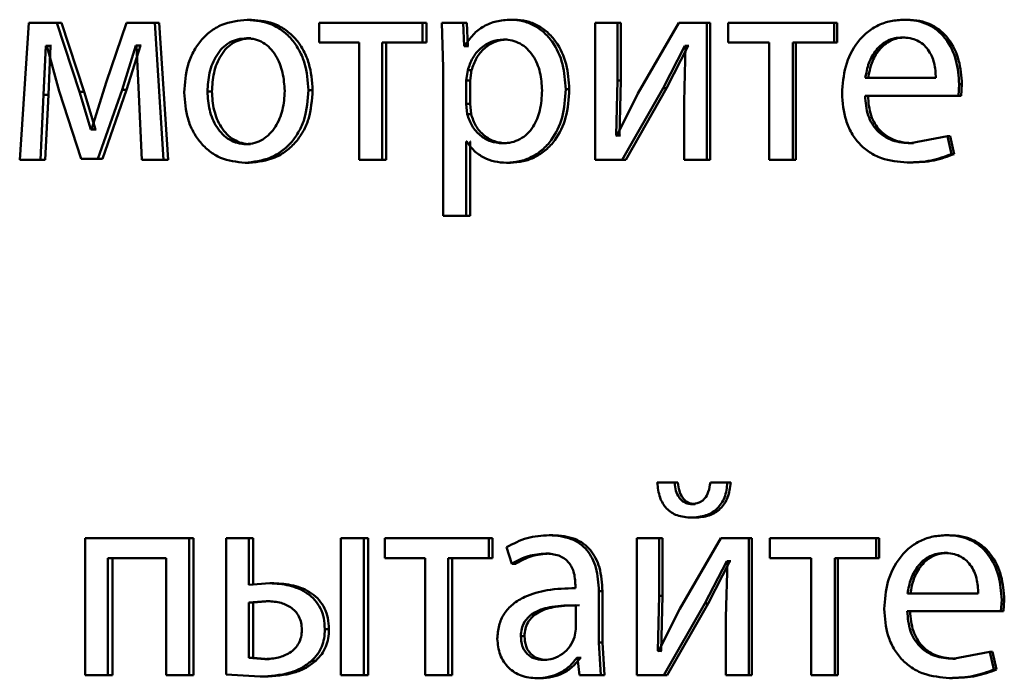
# Paper-space layout 'Лист1' of a CAD drawing. Units: millimetres. Extents: x -4216 to 7224, y -6216 to 5807.
# Drawn here: x 4982 to 4990, y 4818 to 4824 of the extents above; entities that cross this region are included whole.
import ezdxf

# ---------------------------------------------------------------- set-up
doc = ezdxf.new("R2010")
doc.units = ezdxf.units.MM

psp = doc.layouts.new('Лист1')

# ---------------------------------------------------------------- linework, layer by layer
at = {"color": 7, "linetype": 'Continuous', "lineweight": 50}
for p, q in [((4983.9078, 4823.7429), (4983.8702, 4823.7429)), ((4986.2043, 4823.7429), (4986.1719, 4823.7429)), ((4989.6343, 4823.7429), (4989.6096, 4823.7429)), ((4981.9649, 4823.7157), (4981.884, 4822.5209)), ((4982.208, 4823.7157), (4981.9649, 4823.7157)), ((4982.4065, 4823.1135), (4982.208, 4823.7157)), ((4982.2493, 4823.7157), (4982.208, 4823.7157)), ((4982.4474, 4823.1135), (4982.2493, 4823.7157)), ((4982.8162, 4823.7157), (4982.6394, 4823.195)), ((4983.0636, 4823.7157), (4982.8162, 4823.7157)), ((4983.1409, 4822.5209), (4983.0636, 4823.7157)), ((4983.103, 4823.7157), (4983.0636, 4823.7157)), ((4983.1801, 4822.5209), (4983.103, 4823.7157)), ((4984.5006, 4823.7157), (4984.5006, 4823.5432)), ((4985.4014, 4823.7157), (4984.5006, 4823.7157)), ((4985.4014, 4823.5432), (4985.4014, 4823.7157)), ((4985.4356, 4823.7157), (4985.4014, 4823.7157)), ((4985.4356, 4823.5432), (4985.4356, 4823.7157)), ((4985.5717, 4823.7157), (4985.581, 4823.3255)), ((4985.7558, 4823.7157), (4985.5717, 4823.7157)), ((4985.7652, 4823.5111), (4985.7558, 4823.7157)), ((4985.7892, 4823.7157), (4985.7558, 4823.7157)), ((4985.7985, 4823.5111), (4985.7892, 4823.7157)), ((4986.9091, 4823.7157), (4986.9091, 4822.5209)), ((4987.1044, 4823.7157), (4986.9091, 4823.7157)), ((4987.1044, 4823.2123), (4987.1044, 4823.7157)), ((4987.1347, 4823.7157), (4987.1044, 4823.7157)), ((4987.1347, 4823.2123), (4987.1347, 4823.7157)), ((4987.6411, 4823.7157), (4987.284, 4823.0987)), ((4987.8848, 4823.7157), (4987.6411, 4823.7157)), ((4987.8848, 4822.5209), (4987.8848, 4823.7157)), ((4987.9134, 4823.7157), (4987.8848, 4823.7157)), ((4987.9134, 4822.5209), (4987.9134, 4823.7157)), ((4988.0703, 4823.7157), (4988.0703, 4823.5432)), ((4988.9965, 4823.7157), (4988.0703, 4823.7157)), ((4988.9965, 4823.5432), (4988.9965, 4823.7157)), ((4989.0226, 4823.7157), (4988.9965, 4823.7157)), ((4989.0226, 4823.5432), (4989.0226, 4823.7157)), ((4983.9032, 4823.5803), (4983.8656, 4823.5803)), ((4986.1413, 4823.5704), (4986.1087, 4823.5704)), ((4989.6176, 4823.5877), (4989.5928, 4823.5877)), ((4982.093, 4823.0864), (4982.1111, 4823.516)), ((4982.1201, 4823.516), (4982.1111, 4823.516)), ((4982.1526, 4823.516), (4982.1111, 4823.516)), ((4982.1201, 4823.516), (4982.2282, 4823.1185)), ((4982.1346, 4823.0864), (4982.1526, 4823.516)), ((4982.1616, 4823.516), (4982.1526, 4823.516)), ((4982.7777, 4823.1308), (4982.8979, 4823.5185)), ((4982.8178, 4823.1308), (4982.9377, 4823.5185)), ((4982.9048, 4823.5185), (4982.8979, 4823.5185)), ((4982.9377, 4823.5185), (4982.8979, 4823.5185)), ((4982.9048, 4823.5185), (4982.9252, 4823.0913)), ((4982.9446, 4823.5185), (4982.9377, 4823.5185)), ((4984.8495, 4823.5432), (4984.5006, 4823.5432)), ((4984.8495, 4823.5432), (4984.8495, 4822.5209)), ((4985.4014, 4823.5432), (4985.0507, 4823.5432)), ((4985.0507, 4822.5209), (4985.0507, 4823.5432)), ((4985.0857, 4822.5209), (4985.0857, 4823.5432)), ((4985.4356, 4823.5432), (4985.4014, 4823.5432)), ((4985.7695, 4823.5111), (4985.7652, 4823.5111)), ((4985.7985, 4823.5111), (4985.7652, 4823.5111)), ((4985.8029, 4823.5111), (4985.7985, 4823.5111)), ((4987.5039, 4823.1456), (4987.6932, 4823.516)), ((4987.5333, 4823.1456), (4987.7223, 4823.516)), ((4987.7003, 4823.516), (4987.686, 4823.0271)), ((4987.7003, 4823.516), (4987.6932, 4823.516)), ((4987.7223, 4823.516), (4987.6932, 4823.516)), ((4987.7294, 4823.516), (4987.7223, 4823.516)), ((4988.4293, 4823.5432), (4988.0703, 4823.5432)), ((4988.4293, 4823.5432), (4988.4293, 4822.5209)), ((4988.9965, 4823.5432), (4988.6362, 4823.5432)), ((4988.6362, 4822.5209), (4988.6362, 4823.5432)), ((4988.6631, 4822.5209), (4988.6631, 4823.5432)), ((4989.0226, 4823.5432), (4988.9965, 4823.5432)), ((4985.581, 4823.3255), (4985.581, 4822.0319)), ((4985.7975, 4823.3009), (4985.7835, 4823.212)), ((4985.8308, 4823.3009), (4985.7975, 4823.3009)), ((4985.8308, 4823.3009), (4985.8168, 4823.212)), ((4989.8856, 4823.2342), (4989.2691, 4823.2342)), ((4982.6394, 4823.195), (4982.5105, 4822.7851)), ((4985.7835, 4823.212), (4985.7835, 4823.007)), ((4985.8168, 4823.212), (4985.7835, 4823.212)), ((4985.8168, 4823.212), (4985.8168, 4823.007)), ((4986.6838, 4823.1354), (4986.6524, 4823.1354)), ((4987.0926, 4822.7329), (4987.1044, 4823.2123)), ((4987.1347, 4823.2123), (4987.1044, 4823.2123)), ((4987.123, 4822.7329), (4987.1347, 4823.2123)), ((4987.1469, 4822.5209), (4987.5039, 4823.1456)), ((4987.1771, 4822.5209), (4987.5333, 4823.1456)), ((4987.5333, 4823.1456), (4987.5039, 4823.1456)), ((4990.0823, 4823.079), (4990.0895, 4823.1799)), ((4990.1131, 4823.1799), (4990.0895, 4823.1799)), ((4990.106, 4823.079), (4990.1131, 4823.1799)), ((4982.066, 4822.5209), (4982.093, 4823.0864)), ((4982.1346, 4823.0864), (4982.093, 4823.0864)), ((4982.1077, 4822.5209), (4982.1346, 4823.0864)), ((4982.2282, 4823.1185), (4982.4223, 4822.5283)), ((4982.5059, 4822.7851), (4982.4065, 4823.1135)), ((4982.4474, 4823.1135), (4982.4065, 4823.1135)), ((4982.5465, 4822.7851), (4982.4474, 4823.1135)), ((4982.567, 4822.5283), (4982.7777, 4823.1308)), ((4982.6075, 4822.5283), (4982.8178, 4823.1308)), ((4982.8178, 4823.1308), (4982.7777, 4823.1308)), ((4982.9252, 4823.0913), (4982.9502, 4822.5209)), ((4983.5626, 4823.1156), (4983.5242, 4823.1156)), ((4984.4421, 4823.128), (4984.4057, 4823.128)), ((4987.284, 4823.0987), (4987.0997, 4822.7304)), ((4990.0823, 4823.079), (4989.2667, 4823.079)), ((4990.106, 4823.079), (4990.0823, 4823.079)), ((4985.7835, 4823.007), (4985.7929, 4822.9181)), ((4985.8168, 4823.007), (4985.7835, 4823.007)), ((4985.8168, 4823.007), (4985.8262, 4822.9181)), ((4987.686, 4823.0271), (4987.686, 4822.5209)), ((4985.8262, 4822.9181), (4985.7929, 4822.9181)), ((4982.5105, 4822.7851), (4982.5059, 4822.7851)), ((4982.5465, 4822.7851), (4982.5059, 4822.7851)), ((4982.5511, 4822.7851), (4982.5465, 4822.7851)), ((4987.0997, 4822.7304), (4987.0926, 4822.7329)), ((4987.123, 4822.7329), (4987.0926, 4822.7329)), ((4987.1301, 4822.7304), (4987.123, 4822.7329)), ((4989.9865, 4822.7255), (4989.6647, 4822.6637)), ((4990.0225, 4822.5699), (4989.9865, 4822.7255)), ((4990.0104, 4822.7255), (4989.9865, 4822.7255)), ((4990.0463, 4822.5699), (4990.0104, 4822.7255)), ((4983.8987, 4822.6563), (4983.8611, 4822.6563)), ((4985.7882, 4822.681), (4985.7835, 4822.681)), ((4985.7835, 4822.0319), (4985.7835, 4822.681)), ((4985.8168, 4822.0319), (4985.8168, 4822.681)), ((4985.8215, 4822.681), (4985.8168, 4822.681)), ((4986.1343, 4822.6637), (4986.1017, 4822.6637)), ((4989.6894, 4822.6637), (4989.6647, 4822.6637)), ((4990.0463, 4822.5699), (4990.0225, 4822.5699)), ((4982.066, 4822.5209), (4981.884, 4822.5209)), ((4982.1077, 4822.5209), (4982.066, 4822.5209)), ((4982.567, 4822.5283), (4982.4223, 4822.5283)), ((4982.6075, 4822.5283), (4982.4632, 4822.5283)), ((4982.6075, 4822.5283), (4982.567, 4822.5283)), ((4983.1409, 4822.5209), (4982.9502, 4822.5209)), ((4983.1801, 4822.5209), (4983.1409, 4822.5209)), ((4983.8895, 4822.4937), (4983.8519, 4822.4937)), ((4985.0507, 4822.5209), (4984.8495, 4822.5209)), ((4985.0857, 4822.5209), (4985.0507, 4822.5209)), ((4986.1692, 4822.4937), (4986.1367, 4822.4937)), ((4987.1469, 4822.5209), (4986.9091, 4822.5209)), ((4987.1771, 4822.5209), (4987.1469, 4822.5209)), ((4987.8848, 4822.5209), (4987.686, 4822.5209)), ((4987.9134, 4822.5209), (4987.8848, 4822.5209)), ((4988.6362, 4822.5209), (4988.4293, 4822.5209)), ((4988.6631, 4822.5209), (4988.6362, 4822.5209)), ((4989.6606, 4822.4962), (4989.6359, 4822.4962)), ((4985.7835, 4822.0319), (4985.581, 4822.0319)), ((4985.8168, 4822.0319), (4985.7835, 4822.0319)), ((4987.603, 4819.7022), (4987.452, 4819.7022)), ((4987.6323, 4819.7022), (4987.4815, 4819.7022)), ((4987.6323, 4819.7022), (4987.603, 4819.7022)), ((4988.0653, 4819.7022), (4987.9161, 4819.7022)), ((4988.0935, 4819.7022), (4987.9446, 4819.7022)), ((4988.0935, 4819.7022), (4988.0653, 4819.7022)), ((4987.7834, 4819.5145), (4987.7545, 4819.5145)), ((4987.7787, 4819.3963), (4987.7498, 4819.3963)), ((4982.4563, 4819.2157), (4982.4563, 4818.0209)), ((4983.3645, 4819.2157), (4982.4563, 4819.2157)), ((4983.3645, 4818.0209), (4983.3645, 4819.2157)), ((4983.4032, 4819.2157), (4983.3645, 4819.2157)), ((4983.4032, 4818.0209), (4983.4032, 4819.2157)), ((4983.687, 4819.2157), (4983.687, 4818.0258)), ((4983.8861, 4819.2157), (4983.687, 4819.2157)), ((4983.8861, 4818.8083), (4983.8861, 4819.2157)), ((4983.9236, 4819.2157), (4983.8861, 4819.2157)), ((4983.9236, 4818.8083), (4983.9236, 4819.2157)), ((4984.891, 4819.2157), (4984.69, 4819.2157)), ((4984.69, 4819.2157), (4984.69, 4818.0209)), ((4984.891, 4818.0209), (4984.891, 4819.2157)), ((4984.9263, 4819.2157), (4984.891, 4819.2157)), ((4984.9263, 4818.0209), (4984.9263, 4819.2157)), ((4985.0744, 4819.2157), (4985.0744, 4819.0432)), ((4985.9799, 4819.2157), (4985.0744, 4819.2157)), ((4985.9799, 4819.0432), (4985.9799, 4819.2157)), ((4986.0127, 4819.2157), (4985.9799, 4819.2157)), ((4986.0127, 4819.0432), (4986.0127, 4819.2157)), ((4986.541, 4819.2429), (4986.5093, 4819.2429)), ((4987.2724, 4819.2157), (4987.2724, 4818.0209)), ((4987.4681, 4819.2157), (4987.2724, 4819.2157)), ((4987.4681, 4818.7123), (4987.4681, 4819.2157)), ((4987.4977, 4819.2157), (4987.4681, 4819.2157)), ((4987.4977, 4818.7123), (4987.4977, 4819.2157)), ((4988.0063, 4819.2157), (4987.648, 4818.5987)), ((4988.2507, 4819.2157), (4988.0063, 4819.2157)), ((4988.2507, 4818.0209), (4988.2507, 4819.2157)), ((4988.2785, 4819.2157), (4988.2507, 4819.2157)), ((4988.2785, 4818.0209), (4988.2785, 4819.2157)), ((4988.4365, 4819.2157), (4988.4365, 4819.0432)), ((4989.365, 4819.2157), (4988.4365, 4819.2157)), ((4989.365, 4819.0432), (4989.365, 4819.2157)), ((4989.3903, 4819.2157), (4989.365, 4819.2157)), ((4989.3903, 4819.0432), (4989.3903, 4819.2157)), ((4990.003, 4819.2429), (4989.9791, 4819.2429)), ((4986.1365, 4819.1371), (4986.1834, 4818.9938)), ((4983.1642, 4819.0432), (4982.6528, 4819.0432)), ((4982.6528, 4818.0209), (4982.6528, 4819.0432)), ((4982.6931, 4818.0209), (4982.6931, 4819.0432)), ((4983.1642, 4819.0432), (4983.1642, 4818.0209)), ((4985.4252, 4819.0432), (4985.0744, 4819.0432)), ((4985.4252, 4819.0432), (4985.4252, 4818.0209)), ((4985.9799, 4819.0432), (4985.6274, 4819.0432)), ((4985.6274, 4818.0209), (4985.6274, 4819.0432)), ((4985.6611, 4818.0209), (4985.6611, 4819.0432)), ((4986.0127, 4819.0432), (4985.9799, 4819.0432)), ((4986.5105, 4819.0827), (4986.4788, 4819.0827)), ((4987.8684, 4818.6456), (4988.0585, 4819.0161)), ((4987.897, 4818.6456), (4988.0868, 4819.0161)), ((4988.0656, 4819.0161), (4988.0514, 4818.5271)), ((4988.0656, 4819.0161), (4988.0585, 4819.0161)), ((4988.0868, 4819.0161), (4988.0585, 4819.0161)), ((4988.0939, 4819.0161), (4988.0868, 4819.0161)), ((4988.7964, 4819.0432), (4988.4365, 4819.0432)), ((4988.7964, 4819.0432), (4988.7964, 4818.0209)), ((4989.0038, 4818.0209), (4989.0038, 4819.0432)), ((4989.365, 4819.0432), (4989.0038, 4819.0432)), ((4989.0299, 4818.0209), (4989.0299, 4819.0432)), ((4989.3903, 4819.0432), (4989.365, 4819.0432)), ((4989.9862, 4819.0877), (4989.9622, 4819.0877)), ((4986.2158, 4818.9938), (4986.1834, 4818.9938)), ((4984.0675, 4818.8231), (4983.8861, 4818.8083)), ((4984.1046, 4818.8231), (4984.0675, 4818.8231)), ((4986.7375, 4818.8058), (4986.7375, 4818.7811)), ((4986.942, 4818.3073), (4986.942, 4818.7539)), ((4986.9727, 4818.7539), (4986.942, 4818.7539)), ((4986.9727, 4818.3073), (4986.9727, 4818.7539)), ((4984.0353, 4818.6679), (4983.8861, 4818.6555)), ((4984.0725, 4818.6679), (4983.9236, 4818.6555)), ((4984.0725, 4818.6679), (4984.0353, 4818.6679)), ((4987.4564, 4818.2329), (4987.4681, 4818.7123)), ((4987.4977, 4818.7123), (4987.4681, 4818.7123)), ((4987.4859, 4818.2329), (4987.4977, 4818.7123)), ((4990.256, 4818.7342), (4989.6381, 4818.7342)), ((4990.453, 4818.579), (4990.4604, 4818.6799)), ((4990.4832, 4818.6799), (4990.4604, 4818.6799)), ((4990.4759, 4818.579), (4990.4832, 4818.6799)), ((4983.8861, 4818.6555), (4983.8861, 4818.1711)), ((4983.9236, 4818.6555), (4983.8861, 4818.6555)), ((4983.9236, 4818.6555), (4983.9236, 4818.1711)), ((4986.7422, 4818.4234), (4986.7422, 4818.6308)), ((4987.648, 4818.5987), (4987.4634, 4818.2304)), ((4987.5108, 4818.0209), (4987.8684, 4818.6456)), ((4987.5402, 4818.0209), (4987.897, 4818.6456)), ((4987.897, 4818.6456), (4987.8684, 4818.6456)), ((4990.453, 4818.579), (4989.6357, 4818.579)), ((4990.4759, 4818.579), (4990.453, 4818.579)), ((4988.0514, 4818.5271), (4988.0514, 4818.0209)), ((4984.5849, 4818.423), (4984.5488, 4818.423)), ((4986.7305, 4818.3539), (4986.7422, 4818.4234)), ((4986.2929, 4818.3613), (4986.2607, 4818.3613)), ((4986.9607, 4818.0209), (4986.942, 4818.3073)), ((4986.9727, 4818.3073), (4986.942, 4818.3073)), ((4986.9914, 4818.0209), (4986.9727, 4818.3073)), ((4987.4634, 4818.2304), (4987.4564, 4818.2329)), ((4987.4859, 4818.2329), (4987.4564, 4818.2329)), ((4987.493, 4818.2304), (4987.4859, 4818.2329)), ((4983.8861, 4818.1711), (4984.0261, 4818.1613)), ((4983.9236, 4818.1711), (4983.8861, 4818.1711)), ((4983.9236, 4818.1711), (4984.0633, 4818.1613)), ((4984.0633, 4818.1613), (4984.0261, 4818.1613)), ((4984.4698, 4818.1465), (4984.4334, 4818.1465)), ((4986.4871, 4818.1539), (4986.4553, 4818.1539)), ((4986.7563, 4818.1711), (4986.7492, 4818.1711)), ((4986.7804, 4818.1711), (4986.7492, 4818.1711)), ((4986.7563, 4818.1711), (4986.7728, 4818.0209)), ((4986.7874, 4818.1711), (4986.7804, 4818.1711)), ((4990.3568, 4818.2255), (4990.0344, 4818.1637)), ((4990.0582, 4818.1637), (4990.0344, 4818.1637)), ((4990.3928, 4818.0699), (4990.3568, 4818.2255)), ((4990.3798, 4818.2255), (4990.3568, 4818.2255)), ((4990.4158, 4818.0699), (4990.3798, 4818.2255)), ((4990.4158, 4818.0699), (4990.3928, 4818.0699)), ((4982.6528, 4818.0209), (4982.4563, 4818.0209)), ((4982.6931, 4818.0209), (4982.6528, 4818.0209)), ((4983.3645, 4818.0209), (4983.1642, 4818.0209)), ((4983.4032, 4818.0209), (4983.3645, 4818.0209)), ((4983.687, 4818.0258), (4983.9848, 4818.0085)), ((4984.0221, 4818.0085), (4983.9848, 4818.0085)), ((4984.891, 4818.0209), (4984.69, 4818.0209)), ((4984.9263, 4818.0209), (4984.891, 4818.0209)), ((4985.6274, 4818.0209), (4985.4252, 4818.0209)), ((4985.6611, 4818.0209), (4985.6274, 4818.0209)), ((4986.4333, 4817.9937), (4986.4013, 4817.9937)), ((4986.9607, 4818.0209), (4986.7728, 4818.0209)), ((4986.9914, 4818.0209), (4986.9607, 4818.0209)), ((4987.5108, 4818.0209), (4987.2724, 4818.0209)), ((4987.5402, 4818.0209), (4987.5108, 4818.0209)), ((4988.2507, 4818.0209), (4988.0514, 4818.0209)), ((4988.2785, 4818.0209), (4988.2507, 4818.0209)), ((4989.0038, 4818.0209), (4988.7964, 4818.0209)), ((4989.0299, 4818.0209), (4989.0038, 4818.0209)), ((4990.0293, 4817.9962), (4990.0055, 4817.9962))]:
    psp.add_line(p, q, dxfattribs=at)
for points, knots in [([(4983.8702, 4823.7429), (4983.7945, 4823.7348), (4983.6806, 4823.7228), (4983.5475, 4823.6429), (4983.4629, 4823.5623), (4983.397, 4823.4627), (4983.3353, 4823.313), (4983.3269, 4823.1898), (4983.3213, 4823.1082)], [0, 0, 0, 0, 0.249583, 0.375396, 0.500083, 0.623158, 0.75041, 1, 1, 1, 1]), ([(4984.4057, 4823.128), (4984.4001, 4823.2071), (4984.3916, 4823.3265), (4984.3311, 4823.4717), (4984.2667, 4823.5684), (4984.1843, 4823.6468), (4984.0544, 4823.7241), (4983.9438, 4823.7354), (4983.8702, 4823.7429)], [0, 0, 0, 0, 0.249578, 0.376872, 0.499915, 0.62472, 0.7504, 1, 1, 1, 1]), ([(4984.4421, 4823.128), (4984.4365, 4823.2071), (4984.428, 4823.3265), (4984.3676, 4823.4717), (4984.3034, 4823.5684), (4984.2212, 4823.6468), (4984.0916, 4823.724), (4983.9812, 4823.7353), (4983.9078, 4823.7429)], [0, 0, 0, 0, 0.249832, 0.377252, 0.500295, 0.625101, 0.750674, 1, 1, 1, 1]), ([(4986.1719, 4823.7429), (4986.1296, 4823.7403), (4986.0484, 4823.7353), (4985.9355, 4823.6894), (4985.8388, 4823.615), (4985.7931, 4823.5464), (4985.7695, 4823.5111)], [0, 0, 0, 0, 0.263246, 0.50608, 0.745711, 1, 1, 1, 1]), ([(4986.6524, 4823.1354), (4986.6476, 4823.2091), (4986.638, 4823.3564), (4986.5593, 4823.5272), (4986.4639, 4823.6356), (4986.3761, 4823.6966), (4986.2772, 4823.7358), (4986.2074, 4823.7405), (4986.1719, 4823.7429)], [0, 0, 0, 0, 0.249788, 0.499079, 0.625848, 0.749471, 0.872814, 1, 1, 1, 1]), ([(4986.6838, 4823.1354), (4986.679, 4823.2091), (4986.6694, 4823.3564), (4986.5909, 4823.5272), (4986.4957, 4823.6356), (4986.408, 4823.6965), (4986.3094, 4823.7357), (4986.2396, 4823.7404), (4986.2043, 4823.7429)], [0, 0, 0, 0, 0.250033, 0.49947, 0.62632, 0.749718, 0.873296, 1, 1, 1, 1]), ([(4989.6096, 4823.7429), (4989.5698, 4823.7406), (4989.4923, 4823.7361), (4989.3816, 4823.6976), (4989.2826, 4823.6354), (4989.1737, 4823.5214), (4989.0831, 4823.3381), (4989.0718, 4823.1785), (4989.0661, 4823.0987)], [0, 0, 0, 0, 0.128511, 0.250637, 0.374787, 0.501049, 0.750269, 1, 1, 1, 1]), ([(4990.0895, 4823.1799), (4990.0841, 4823.2501), (4990.0733, 4823.3903), (4989.9967, 4823.552), (4989.9026, 4823.6514), (4989.8166, 4823.7049), (4989.7171, 4823.7373), (4989.6464, 4823.741), (4989.6096, 4823.7429)], [0, 0, 0, 0, 0.249754, 0.4989542, 0.6209588, 0.7404665, 0.8646659, 1, 1, 1, 1]), ([(4990.1131, 4823.1799), (4990.1078, 4823.2501), (4990.097, 4823.3903), (4990.0206, 4823.552), (4989.9267, 4823.6513), (4989.8409, 4823.7049), (4989.7416, 4823.7373), (4989.6711, 4823.741), (4989.6343, 4823.7429)], [0, 0, 0, 0, 0.249995, 0.499335, 0.621336, 0.740772, 0.86484, 1, 1, 1, 1]), ([(4983.8656, 4823.5803), (4983.8389, 4823.5785), (4983.7871, 4823.5751), (4983.7146, 4823.5457), (4983.6521, 4823.4978), (4983.5863, 4823.4125), (4983.5344, 4823.2816), (4983.5276, 4823.171), (4983.5242, 4823.1156)], [0, 0, 0, 0, 0.13034, 0.25195, 0.372749, 0.500802, 0.750171, 1, 1, 1, 1]), ([(4983.9032, 4823.5803), (4983.8765, 4823.5785), (4983.8249, 4823.5751), (4983.7525, 4823.5457), (4983.6902, 4823.4977), (4983.6245, 4823.4124), (4983.5727, 4823.2816), (4983.5659, 4823.171), (4983.5626, 4823.1156)], [0, 0, 0, 0, 0.130172, 0.251656, 0.372387, 0.500438, 0.749948, 1, 1, 1, 1]), ([(4984.1988, 4823.1206), (4984.1951, 4823.1748), (4984.1877, 4823.2831), (4984.1366, 4823.4115), (4984.0729, 4823.4967), (4984.0121, 4823.5453), (4983.9417, 4823.5751), (4983.8915, 4823.5785), (4983.8656, 4823.5803)], [0, 0, 0, 0, 0.249795, 0.499269, 0.629496, 0.750884, 0.871616, 1, 1, 1, 1]), ([(4986.1087, 4823.5704), (4986.0726, 4823.5661), (4986.0004, 4823.5575), (4985.9069, 4823.4965), (4985.8335, 4823.41), (4985.8096, 4823.3376), (4985.7975, 4823.3009)], [0, 0, 0, 0, 0.250027, 0.499833, 0.746127, 1, 1, 1, 1]), ([(4986.1413, 4823.5704), (4986.1052, 4823.5661), (4986.0332, 4823.5575), (4985.9399, 4823.4965), (4985.8667, 4823.41), (4985.8429, 4823.3376), (4985.8308, 4823.3009)], [0, 0, 0, 0, 0.249807, 0.499516, 0.745889, 1, 1, 1, 1]), ([(4986.4461, 4823.1255), (4986.4428, 4823.1786), (4986.4362, 4823.2849), (4986.3838, 4823.4099), (4986.318, 4823.491), (4986.256, 4823.5365), (4986.185, 4823.5651), (4986.1345, 4823.5686), (4986.1087, 4823.5704)], [0, 0, 0, 0, 0.249904, 0.499328, 0.626836, 0.749115, 0.871672, 1, 1, 1, 1]), ([(4989.5928, 4823.5877), (4989.5705, 4823.5863), (4989.5271, 4823.5837), (4989.4655, 4823.5621), (4989.4106, 4823.5271), (4989.3492, 4823.4643), (4989.2936, 4823.3656), (4989.2773, 4823.278), (4989.2691, 4823.2342)], [0, 0, 0, 0, 0.129045, 0.251347, 0.373145, 0.50075, 0.750259, 1, 1, 1, 1]), ([(4989.6176, 4823.5877), (4989.5953, 4823.5863), (4989.552, 4823.5837), (4989.4906, 4823.5621), (4989.4358, 4823.5271), (4989.3746, 4823.4643), (4989.3191, 4823.3656), (4989.3028, 4823.278), (4989.2946, 4823.2342)], [0, 0, 0, 0, 0.1288946, 0.2510791, 0.3728073, 0.5004, 0.7500292, 1, 1, 1, 1]), ([(4989.8856, 4823.2342), (4989.8831, 4823.278), (4989.8782, 4823.3654), (4989.8328, 4823.4673), (4989.7753, 4823.5299), (4989.7221, 4823.5636), (4989.6601, 4823.5841), (4989.6159, 4823.5864), (4989.5928, 4823.5877)], [0, 0, 0, 0, 0.249826, 0.499021, 0.62032, 0.739401, 0.863754, 1, 1, 1, 1]), ([(4986.1367, 4822.4937), (4986.1745, 4822.4961), (4986.2491, 4822.5009), (4986.3554, 4822.5409), (4986.4505, 4822.6035), (4986.5514, 4822.7136), (4986.6378, 4822.8941), (4986.6473, 4823.0516), (4986.6524, 4823.1354)], [0, 0, 0, 0, 0.127069, 0.250571, 0.375127, 0.500932, 0.734732, 1, 1, 1, 1]), ([(4986.1692, 4822.4937), (4986.207, 4822.4961), (4986.2814, 4822.5009), (4986.3874, 4822.5409), (4986.4822, 4822.6035), (4986.5829, 4822.7135), (4986.6692, 4822.894), (4986.6787, 4823.0516), (4986.6838, 4823.1354)], [0, 0, 0, 0, 0.126923, 0.25031, 0.374645, 0.500314, 0.73433, 1, 1, 1, 1]), ([(4983.3213, 4823.1082), (4983.3269, 4823.0293), (4983.3353, 4822.9104), (4983.3955, 4822.766), (4983.4592, 4822.6698), (4983.5407, 4822.5915), (4983.6688, 4822.5136), (4983.7788, 4822.5016), (4983.8519, 4822.4937)], [0, 0, 0, 0, 0.249575, 0.376608, 0.499931, 0.624826, 0.750452, 1, 1, 1, 1]), ([(4983.5242, 4823.1156), (4983.5276, 4823.0612), (4983.5345, 4822.9524), (4983.5881, 4822.8251), (4983.6535, 4822.7419), (4983.7147, 4822.6937), (4983.785, 4822.6621), (4983.8355, 4822.6582), (4983.8611, 4822.6563)], [0, 0, 0, 0, 0.249831, 0.499275, 0.627178, 0.749628, 0.873299, 1, 1, 1, 1]), ([(4983.5626, 4823.1156), (4983.566, 4823.0612), (4983.5728, 4822.9524), (4983.6263, 4822.8251), (4983.6915, 4822.7419), (4983.7526, 4822.6937), (4983.8228, 4822.6621), (4983.8732, 4822.6582), (4983.8987, 4822.6563)], [0, 0, 0, 0, 0.250053, 0.499632, 0.62753, 0.749914, 0.873461, 1, 1, 1, 1]), ([(4983.8519, 4822.4937), (4983.9277, 4822.5021), (4984.042, 4822.5149), (4984.1762, 4822.594), (4984.2609, 4822.6727), (4984.3264, 4822.7675), (4984.3913, 4822.9162), (4984.3998, 4823.0417), (4984.4057, 4823.128)], [0, 0, 0, 0, 0.249603, 0.375997, 0.500124, 0.617529, 0.737041, 1, 1, 1, 1]), ([(4983.8611, 4822.6563), (4983.8867, 4822.6583), (4983.9375, 4822.6624), (4984.0081, 4822.6949), (4984.0695, 4822.744), (4984.1345, 4822.8276), (4984.1884, 4822.9557), (4984.1953, 4823.065), (4984.1988, 4823.1206)], [0, 0, 0, 0, 0.126246, 0.250338, 0.372679, 0.500686, 0.746544, 1, 1, 1, 1]), ([(4983.8895, 4822.4937), (4983.9655, 4822.5022), (4984.0799, 4822.5151), (4984.2143, 4822.5948), (4984.2987, 4822.6739), (4984.3637, 4822.7688), (4984.4278, 4822.9171), (4984.4363, 4823.0421), (4984.4421, 4823.128)], [0, 0, 0, 0, 0.250285, 0.377056, 0.50168, 0.618626, 0.737771, 1, 1, 1, 1]), ([(4986.1017, 4822.6637), (4986.1286, 4822.6654), (4986.1808, 4822.6687), (4986.2548, 4822.6975), (4986.3191, 4822.7443), (4986.3843, 4822.8259), (4986.4369, 4822.9559), (4986.4429, 4823.0661), (4986.4461, 4823.1255)], [0, 0, 0, 0, 0.129327, 0.250431, 0.373358, 0.500624, 0.731241, 1, 1, 1, 1]), ([(4989.0661, 4823.0987), (4989.0718, 4823.0191), (4989.0804, 4822.899), (4989.1448, 4822.7536), (4989.214, 4822.6584), (4989.3031, 4822.583), (4989.4422, 4822.5119), (4989.5586, 4822.5024), (4989.6359, 4822.4962)], [0, 0, 0, 0, 0.249493, 0.376921, 0.499719, 0.623297, 0.750144, 1, 1, 1, 1]), ([(4989.6647, 4822.6637), (4989.6112, 4822.668), (4989.5302, 4822.6744), (4989.4331, 4822.7224), (4989.3719, 4822.7728), (4989.3252, 4822.8349), (4989.2785, 4822.9348), (4989.2715, 4823.02), (4989.2667, 4823.079)], [0, 0, 0, 0, 0.2499183, 0.377389, 0.5003361, 0.615011, 0.7334483, 1, 1, 1, 1]), ([(4989.6894, 4822.6637), (4989.6359, 4822.668), (4989.5551, 4822.6744), (4989.4582, 4822.7224), (4989.3972, 4822.7728), (4989.3506, 4822.8349), (4989.3041, 4822.9347), (4989.297, 4823.0199), (4989.2922, 4823.079)], [0, 0, 0, 0, 0.249652, 0.377068, 0.49995, 0.6147, 0.732886, 1, 1, 1, 1]), ([(4985.7929, 4822.9181), (4985.805, 4822.8825), (4985.8289, 4822.8121), (4985.9028, 4822.7304), (4985.9956, 4822.6738), (4986.0661, 4822.6671), (4986.1017, 4822.6637)], [0, 0, 0, 0, 0.252954, 0.499755, 0.74756, 1, 1, 1, 1]), ([(4985.8262, 4822.9181), (4985.8382, 4822.8825), (4985.8621, 4822.8121), (4985.9359, 4822.7304), (4986.0284, 4822.6738), (4986.0988, 4822.6671), (4986.1343, 4822.6637)], [0, 0, 0, 0, 0.2531962, 0.5000703, 0.747776, 1, 1, 1, 1]), ([(4985.7882, 4822.681), (4985.8082, 4822.6522), (4985.8488, 4822.594), (4985.936, 4822.5364), (4986.0334, 4822.5), (4986.1017, 4822.4958), (4986.1367, 4822.4937)], [0, 0, 0, 0, 0.246817, 0.499457, 0.743078, 1, 1, 1, 1]), ([(4989.6359, 4822.4962), (4989.7064, 4822.4985), (4989.8389, 4822.5028), (4989.964, 4822.5485), (4990.0225, 4822.5699)], [0, 0, 0, 0, 0.531989, 1, 1, 1, 1]), ([(4989.6606, 4822.4962), (4989.7309, 4822.4985), (4989.8632, 4822.5028), (4989.9879, 4822.5485), (4990.0463, 4822.5699)], [0, 0, 0, 0, 0.531947, 1, 1, 1, 1]), ([(4987.452, 4819.7022), (4987.4571, 4819.6578), (4987.4644, 4819.5941), (4987.4992, 4819.52), (4987.5325, 4819.4752), (4987.5749, 4819.4398), (4987.6463, 4819.4038), (4987.7074, 4819.3994), (4987.7498, 4819.3963)], [0, 0, 0, 0, 0.269991, 0.387879, 0.499827, 0.613884, 0.731888, 1, 1, 1, 1]), ([(4987.7545, 4819.5145), (4987.7431, 4819.5153), (4987.7209, 4819.5169), (4987.6899, 4819.5286), (4987.663, 4819.5475), (4987.6353, 4819.5802), (4987.6113, 4819.6326), (4987.6059, 4819.6778), (4987.603, 4819.7022)], [0, 0, 0, 0, 0.131695, 0.254222, 0.374667, 0.500467, 0.730948, 1, 1, 1, 1]), ([(4987.7834, 4819.5145), (4987.772, 4819.5153), (4987.7499, 4819.5169), (4987.7189, 4819.5287), (4987.6921, 4819.5476), (4987.6645, 4819.5802), (4987.6406, 4819.6326), (4987.6352, 4819.6778), (4987.6323, 4819.7022)], [0, 0, 0, 0, 0.131571, 0.25399, 0.374361, 0.500138, 0.730186, 1, 1, 1, 1]), ([(4987.7498, 4819.3963), (4987.7931, 4819.3994), (4987.8557, 4819.4038), (4987.93, 4819.4388), (4987.9758, 4819.4736), (4988.0132, 4819.5181), (4988.0524, 4819.5926), (4988.06, 4819.6574), (4988.0653, 4819.7022)], [0, 0, 0, 0, 0.266651, 0.385503, 0.500509, 0.616406, 0.73503, 1, 1, 1, 1]), ([(4987.9161, 4819.7022), (4987.9118, 4819.6745), (4987.9039, 4819.6245), (4987.8747, 4819.5698), (4987.8438, 4819.5408), (4987.8075, 4819.5196), (4987.7761, 4819.5166), (4987.7545, 4819.5145)], [0, 0, 0, 0, 0.298962, 0.541379, 0.651799, 0.761662, 1, 1, 1, 1]), ([(4987.7787, 4819.3963), (4987.8219, 4819.3992), (4987.8843, 4819.4035), (4987.9584, 4819.4386), (4988.0041, 4819.4735), (4988.0414, 4819.518), (4988.0804, 4819.5925), (4988.0881, 4819.6573), (4988.0935, 4819.7022)], [0, 0, 0, 0, 0.266133, 0.384535, 0.500274, 0.615705, 0.734248, 1, 1, 1, 1]), ([(4986.5093, 4819.2429), (4986.4436, 4819.2388), (4986.3123, 4819.2307), (4986.1951, 4819.1683), (4986.1365, 4819.1371)], [0, 0, 0, 0, 0.500459, 1, 1, 1, 1]), ([(4986.942, 4818.7539), (4986.9382, 4818.8238), (4986.9329, 4818.9238), (4986.8868, 4819.0425), (4986.8403, 4819.1145), (4986.7782, 4819.1722), (4986.6694, 4819.2312), (4986.575, 4819.2381), (4986.5093, 4819.2429)], [0, 0, 0, 0, 0.2733164, 0.3904094, 0.4999536, 0.6132819, 0.7304586, 1, 1, 1, 1]), ([(4986.9727, 4818.7539), (4986.9689, 4818.8239), (4986.9636, 4818.9239), (4986.9176, 4819.0426), (4986.8713, 4819.1145), (4986.8093, 4819.1722), (4986.7007, 4819.2312), (4986.6066, 4819.2381), (4986.541, 4819.2429)], [0, 0, 0, 0, 0.273985, 0.390803, 0.500355, 0.613672, 0.730771, 1, 1, 1, 1]), ([(4989.9791, 4819.2429), (4989.9393, 4819.2406), (4989.8616, 4819.2361), (4989.7507, 4819.1976), (4989.6516, 4819.1353), (4989.5425, 4819.0213), (4989.4519, 4818.838), (4989.4405, 4818.6785), (4989.4348, 4818.5987)], [0, 0, 0, 0, 0.128496, 0.250635, 0.37477, 0.501046, 0.750268, 1, 1, 1, 1]), ([(4990.4604, 4818.6799), (4990.4549, 4818.7501), (4990.4441, 4818.8904), (4990.3671, 4819.052), (4990.2728, 4819.1514), (4990.1865, 4819.2049), (4990.0869, 4819.2373), (4990.016, 4819.241), (4989.9791, 4819.2429)], [0, 0, 0, 0, 0.24975, 0.498951, 0.620987, 0.740513, 0.864705, 1, 1, 1, 1]), ([(4990.4832, 4818.6799), (4990.4778, 4818.7501), (4990.467, 4818.8903), (4990.3902, 4819.052), (4990.2961, 4819.1513), (4990.21, 4819.2049), (4990.1105, 4819.2373), (4990.0399, 4819.241), (4990.003, 4819.2429)], [0, 0, 0, 0, 0.249991, 0.499332, 0.621363, 0.740818, 0.864879, 1, 1, 1, 1]), ([(4986.1834, 4818.9938), (4986.2296, 4819.0193), (4986.3222, 4819.0705), (4986.4266, 4819.0786), (4986.4788, 4819.0827)], [0, 0, 0, 0, 0.499775, 1, 1, 1, 1]), ([(4986.2158, 4818.9938), (4986.2619, 4819.0193), (4986.3543, 4819.0705), (4986.4584, 4819.0786), (4986.5105, 4819.0827)], [0, 0, 0, 0, 0.499855, 1, 1, 1, 1]), ([(4986.4788, 4819.0827), (4986.5172, 4819.08), (4986.5722, 4819.0763), (4986.6364, 4819.0444), (4986.674, 4819.0128), (4986.7028, 4818.9724), (4986.7318, 4818.9043), (4986.7352, 4818.8463), (4986.7375, 4818.8058)], [0, 0, 0, 0, 0.271601, 0.388722, 0.500278, 0.611163, 0.728245, 1, 1, 1, 1]), ([(4989.9622, 4819.0877), (4989.9399, 4819.0863), (4989.8964, 4819.0837), (4989.8347, 4819.0621), (4989.7797, 4819.0271), (4989.7183, 4818.9643), (4989.6627, 4818.8656), (4989.6463, 4818.778), (4989.6381, 4818.7342)], [0, 0, 0, 0, 0.12907, 0.251373, 0.373157, 0.500746, 0.750255, 1, 1, 1, 1]), ([(4989.9862, 4819.0877), (4989.9639, 4819.0863), (4989.9205, 4819.0837), (4989.859, 4819.0621), (4989.8041, 4819.0271), (4989.7428, 4818.9642), (4989.6873, 4818.8655), (4989.671, 4818.778), (4989.6628, 4818.7342)], [0, 0, 0, 0, 0.12892, 0.251105, 0.37282, 0.500397, 0.750026, 1, 1, 1, 1]), ([(4990.256, 4818.7342), (4990.2535, 4818.778), (4990.2486, 4818.8655), (4990.2031, 4818.9674), (4990.1453, 4819.03), (4990.0919, 4819.0637), (4990.0298, 4819.0841), (4989.9854, 4819.0864), (4989.9622, 4819.0877)], [0, 0, 0, 0, 0.249822, 0.499014, 0.620257, 0.739331, 0.863711, 1, 1, 1, 1]), ([(4984.5488, 4818.423), (4984.547, 4818.4556), (4984.5436, 4818.5182), (4984.5136, 4818.6057), (4984.4643, 4818.6798), (4984.3754, 4818.7566), (4984.2387, 4818.8131), (4984.1246, 4818.8197), (4984.0675, 4818.8231)], [0, 0, 0, 0, 0.132755, 0.254806, 0.374306, 0.499902, 0.749556, 1, 1, 1, 1]), ([(4984.5849, 4818.423), (4984.583, 4818.4558), (4984.5795, 4818.5183), (4984.5497, 4818.6058), (4984.5005, 4818.6798), (4984.4119, 4818.7566), (4984.2754, 4818.8131), (4984.1616, 4818.8197), (4984.1046, 4818.8231)], [0, 0, 0, 0, 0.133604, 0.25508, 0.374687, 0.500252, 0.749767, 1, 1, 1, 1]), ([(4986.7375, 4818.7811), (4986.6547, 4818.7785), (4986.504, 4818.7739), (4986.3177, 4818.7215), (4986.1909, 4818.6464), (4986.1117, 4818.5607), (4986.0632, 4818.4545), (4986.0578, 4818.3771), (4986.055, 4818.337)], [0, 0, 0, 0, 0.2754, 0.500659, 0.635676, 0.756355, 0.873806, 1, 1, 1, 1]), ([(4984.3485, 4818.4156), (4984.3472, 4818.4368), (4984.3448, 4818.4772), (4984.3252, 4818.5334), (4984.2927, 4818.5805), (4984.2369, 4818.6263), (4984.1489, 4818.6619), (4984.0753, 4818.6658), (4984.0353, 4818.6679)], [0, 0, 0, 0, 0.133741, 0.255287, 0.374057, 0.499571, 0.728209, 1, 1, 1, 1]), ([(4986.7422, 4818.6308), (4986.672, 4818.63), (4986.5492, 4818.6286), (4986.4074, 4818.5886), (4986.3288, 4818.5337), (4986.2893, 4818.4848), (4986.265, 4818.4259), (4986.2621, 4818.3833), (4986.2607, 4818.3613)], [0, 0, 0, 0, 0.34407, 0.601609, 0.706398, 0.80246, 0.897644, 1, 1, 1, 1]), ([(4986.7734, 4818.6308), (4986.7033, 4818.63), (4986.5808, 4818.6286), (4986.4392, 4818.5886), (4986.3609, 4818.5337), (4986.3214, 4818.4848), (4986.2972, 4818.4259), (4986.2944, 4818.3833), (4986.2929, 4818.3613)], [0, 0, 0, 0, 0.343846, 0.601265, 0.70606, 0.802185, 0.897486, 1, 1, 1, 1]), ([(4989.4348, 4818.5987), (4989.4405, 4818.5192), (4989.4491, 4818.399), (4989.5136, 4818.2537), (4989.5829, 4818.1585), (4989.6721, 4818.0831), (4989.8114, 4818.0119), (4989.9281, 4818.0025), (4990.0055, 4817.9962)], [0, 0, 0, 0, 0.249495, 0.376928, 0.499722, 0.623315, 0.750147, 1, 1, 1, 1]), ([(4990.0344, 4818.1637), (4989.9807, 4818.168), (4989.8996, 4818.1744), (4989.8023, 4818.2224), (4989.7411, 4818.2728), (4989.6943, 4818.335), (4989.6476, 4818.4348), (4989.6406, 4818.52), (4989.6357, 4818.579)], [0, 0, 0, 0, 0.249916, 0.377375, 0.500332, 0.614949, 0.733377, 1, 1, 1, 1]), ([(4990.0582, 4818.1637), (4990.0046, 4818.168), (4989.9237, 4818.1744), (4989.8266, 4818.2225), (4989.7655, 4818.2728), (4989.7189, 4818.3349), (4989.6723, 4818.4348), (4989.6653, 4818.5199), (4989.6604, 4818.579)], [0, 0, 0, 0, 0.24965, 0.377054, 0.499946, 0.614639, 0.732815, 1, 1, 1, 1]), ([(4984.0261, 4818.1613), (4984.0659, 4818.1636), (4984.1407, 4818.1679), (4984.2301, 4818.2052), (4984.2887, 4818.2515), (4984.3233, 4818.2986), (4984.3444, 4818.3546), (4984.3471, 4818.3947), (4984.3485, 4818.4156)], [0, 0, 0, 0, 0.26697, 0.500436, 0.63016, 0.750326, 0.870274, 1, 1, 1, 1]), ([(4984.4334, 4818.1465), (4984.4517, 4818.165), (4984.4873, 4818.2009), (4984.5238, 4818.2685), (4984.5452, 4818.3433), (4984.5476, 4818.3956), (4984.5488, 4818.423)], [0, 0, 0, 0, 0.257267, 0.50004, 0.738425, 1, 1, 1, 1]), ([(4984.4698, 4818.1465), (4984.488, 4818.165), (4984.5235, 4818.2009), (4984.5599, 4818.2684), (4984.5812, 4818.3433), (4984.5836, 4818.3955), (4984.5849, 4818.423)], [0, 0, 0, 0, 0.2571691, 0.4998737, 0.7377265, 1, 1, 1, 1]), ([(4986.055, 4818.337), (4986.0598, 4818.2901), (4986.067, 4818.2195), (4986.1107, 4818.1369), (4986.1538, 4818.0846), (4986.2057, 4818.0437), (4986.2865, 4818.003), (4986.3546, 4817.9975), (4986.4013, 4817.9937)], [0, 0, 0, 0, 0.249005, 0.374809, 0.499341, 0.618372, 0.738573, 1, 1, 1, 1]), ([(4986.2607, 4818.3613), (4986.2626, 4818.332), (4986.2655, 4818.2897), (4986.2888, 4818.24), (4986.3119, 4818.2094), (4986.3407, 4818.1848), (4986.3877, 4818.1597), (4986.4277, 4818.1562), (4986.4553, 4818.1539)], [0, 0, 0, 0, 0.263887, 0.382128, 0.499647, 0.618012, 0.737577, 1, 1, 1, 1]), ([(4986.2929, 4818.3613), (4986.2949, 4818.332), (4986.2978, 4818.2897), (4986.3209, 4818.24), (4986.344, 4818.2094), (4986.3728, 4818.1848), (4986.4196, 4818.1597), (4986.4596, 4818.1562), (4986.4871, 4818.1539)], [0, 0, 0, 0, 0.264166, 0.382487, 0.500034, 0.618372, 0.737856, 1, 1, 1, 1]), ([(4986.4553, 4818.1539), (4986.4859, 4818.1563), (4986.5456, 4818.161), (4986.6268, 4818.2034), (4986.6937, 4818.2673), (4986.7182, 4818.3249), (4986.7305, 4818.3539)], [0, 0, 0, 0, 0.256655, 0.500261, 0.749069, 1, 1, 1, 1]), ([(4983.9848, 4818.0085), (4984.0725, 4818.0135), (4984.1973, 4818.0207), (4984.3479, 4818.0803), (4984.4057, 4818.125), (4984.4334, 4818.1465)], [0, 0, 0, 0, 0.552319, 0.785367, 1, 1, 1, 1]), ([(4984.0221, 4818.0085), (4984.1097, 4818.0135), (4984.2342, 4818.0207), (4984.3845, 4818.0803), (4984.4421, 4818.125), (4984.4698, 4818.1465)], [0, 0, 0, 0, 0.55221, 0.785271, 1, 1, 1, 1]), ([(4986.4013, 4817.9937), (4986.4354, 4817.9958), (4986.5023, 4818), (4986.5979, 4818.0358), (4986.6846, 4818.0903), (4986.7279, 4818.1444), (4986.7492, 4818.1711)], [0, 0, 0, 0, 0.2545494, 0.5002909, 0.7536346, 1, 1, 1, 1]), ([(4986.4333, 4817.9937), (4986.4672, 4817.9958), (4986.534, 4818), (4986.6294, 4818.0358), (4986.7159, 4818.0903), (4986.7591, 4818.1444), (4986.7804, 4818.1711)], [0, 0, 0, 0, 0.254451, 0.500097, 0.753493, 1, 1, 1, 1]), ([(4990.0055, 4817.9962), (4990.0761, 4817.9985), (4990.2089, 4818.0028), (4990.3342, 4818.0485), (4990.3928, 4818.0699)], [0, 0, 0, 0, 0.532001, 1, 1, 1, 1]), ([(4990.0293, 4817.9962), (4990.0998, 4817.9985), (4990.2323, 4818.0028), (4990.3573, 4818.0485), (4990.4158, 4818.0699)], [0, 0, 0, 0, 0.531958, 1, 1, 1, 1])]:
    psp.add_open_spline(points, degree=3, knots=knots, dxfattribs=at)

doc.saveas('drawing.dxf')
